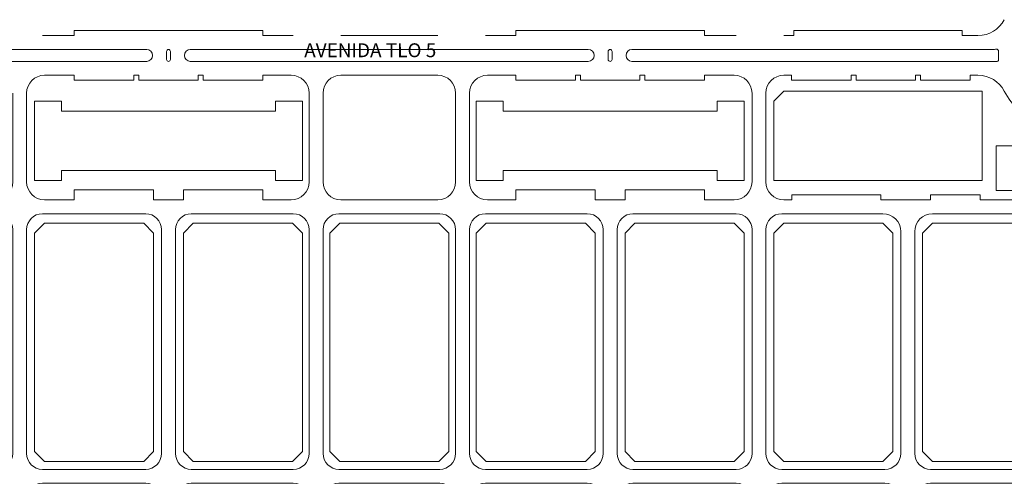
# Model space of a CAD drawing. Units: millimetres. Extents: x -496 to 56797, y 0 to 37596.
# Drawn here: x 3877 to 4374, y 4273 to 4503 of the extents above; entities that cross this region are included whole.
import ezdxf

# ---------------------------------------------------------------- set-up
doc = ezdxf.new("R2010")
doc.units = ezdxf.units.MM
for name, color, linetype, lineweight in [('MEIO_FIO', 9, 'Continuous', 15), ('NOME_AVENIDA', 7, 'Continuous', 0), ('QUADRA INTERNA 1', 9, 'Continuous', 20)]:
    doc.layers.add(name, color=color, linetype=linetype, lineweight=lineweight)
doc.styles.add('ROMANS', font='romans.shx', dxfattribs={"height": 8})

# ---------------------------------------------------------------- blocks, each defined once
blk = doc.blocks.new('JARDIM TAQUARI T 32-flat-1-flat-1')
at = {"layer": 'MEIO_FIO', "ltscale": 2}
for p, q in [((105662.05, 35199.39), (105662.05, 35244.14)), ((105669.05, 35199.39), (105669.05, 35244.14)), ((105811.45, 35199.39), (105811.45, 35244.14)), ((105818.45, 35199.39), (105818.45, 35244.14)), ((105885.25, 35199.39), (105885.25, 35244.14)), ((105892.25, 35199.39), (105892.25, 35244.14)), ((106034.65, 35199.39), (106034.65, 35244.14)), ((106041.65, 35199.39), (106041.65, 35244.14)), ((105693.05, 35195.39), (105733.05, 35195.39)), ((105693.05, 35190.39), (105693.05, 35195.39)), ((105733.05, 35190.39), (105733.05, 35195.39)), ((105748.05, 35190.39), (105748.05, 35195.39)), ((105748.05, 35195.39), (105788.05, 35195.39)), ((105788.05, 35190.39), (105788.05, 35195.39)), ((105915.65, 35195.39), (105955.65, 35195.39)), ((105915.65, 35190.39), (105915.65, 35195.39)), ((105955.65, 35190.39), (105955.65, 35195.39)), ((105970.65, 35190.39), (105970.65, 35195.39)), ((105970.65, 35195.39), (106010.65, 35195.39)), ((106010.65, 35190.39), (106010.65, 35195.39)), ((105524.85, 35190.39), (105554.05, 35190.39)), ((105554.05, 35190.39), (105554.05, 35192.89)), ((105554.05, 35192.89), (105579.05, 35192.89)), ((105579.05, 35190.39), (105579.05, 35192.89)), ((105579.05, 35190.39), (105604.05, 35190.39)), ((105604.05, 35190.39), (105604.05, 35192.89)), ((105604.05, 35192.89), (105649.05, 35192.89)), ((105649.05, 35190.39), (105649.05, 35192.89)), ((105649.05, 35190.39), (105653.05, 35190.39)), ((105678.05, 35190.39), (105693.05, 35190.39)), ((105733.05, 35190.39), (105748.05, 35190.39)), ((105788.05, 35190.39), (105802.45, 35190.39)), ((105827.45, 35190.39), (105876.25, 35190.39)), ((105901.25, 35190.39), (105915.65, 35190.39)), ((105955.65, 35190.39), (105970.65, 35190.39)), ((106010.65, 35190.39), (106025.65, 35190.39)), ((106050.65, 35190.39), (106054.65, 35190.39)), ((106054.65, 35190.39), (106054.65, 35192.89)), ((106054.65, 35192.89), (106099.65, 35192.89)), ((106099.65, 35190.39), (106099.65, 35192.89)), ((106099.65, 35190.39), (106124.65, 35190.39)), ((106124.65, 35190.39), (106124.65, 35192.89)), ((106124.65, 35192.89), (106149.65, 35192.89)), ((106149.65, 35190.39), (106149.65, 35192.89)), ((106149.65, 35190.39), (106178.85, 35190.39)), ((105524.85, 35183.39), (105579.05, 35183.39)), ((105602.05, 35183.39), (105654.05, 35183.39)), ((105677.05, 35183.39), (105729.05, 35183.39)), ((105752.05, 35183.39), (105803.45, 35183.39)), ((105826.45, 35183.39), (105877.25, 35183.39)), ((105900.25, 35183.39), (105951.65, 35183.39)), ((105974.65, 35183.39), (106026.65, 35183.39)), ((106049.65, 35183.39), (106100.65, 35183.39)), ((106125.65, 35183.39), (106178.85, 35183.39)), ((105587.05, 35062.64), (105587.05, 35175.39)), ((105594.05, 35062.64), (105594.05, 35175.39)), ((105662.05, 35062.64), (105662.05, 35175.39)), ((105669.05, 35062.64), (105669.05, 35175.39)), ((105737.05, 35062.64), (105737.05, 35175.39)), ((105744.05, 35062.64), (105744.05, 35175.39)), ((105811.45, 35062.64), (105811.45, 35175.39)), ((105818.45, 35062.64), (105818.45, 35175.39)), ((105885.25, 35062.64), (105885.25, 35175.39)), ((105892.25, 35062.64), (105892.25, 35175.39)), ((105959.65, 35062.64), (105959.65, 35175.39)), ((105966.65, 35062.64), (105966.65, 35175.39)), ((106034.65, 35062.64), (106034.65, 35175.39)), ((106041.65, 35062.64), (106041.65, 35175.39)), ((106109.65, 35062.64), (106109.65, 35174.39)), ((106116.65, 35062.64), (106116.65, 35174.39)), ((105524.85, 35054.64), (105579.05, 35054.64)), ((105602.05, 35054.64), (105654.05, 35054.64)), ((105677.05, 35054.64), (105729.05, 35054.64)), ((105752.05, 35054.64), (105803.45, 35054.64)), ((105826.45, 35054.64), (105877.25, 35054.64)), ((105900.25, 35054.64), (105951.65, 35054.64)), ((105974.65, 35054.64), (106026.65, 35054.64)), ((106049.65, 35054.64), (106101.65, 35054.64)), ((106124.65, 35054.64), (106178.85, 35054.64)), ((105524.85, 35047.64), (105579.05, 35047.64)), ((105602.05, 35047.64), (105654.05, 35047.64)), ((105677.05, 35047.64), (105729.05, 35047.64)), ((105752.05, 35047.64), (105803.45, 35047.64)), ((105826.45, 35047.64), (105877.25, 35047.64)), ((105900.25, 35047.64), (105951.65, 35047.64)), ((106026.65, 35047.64), (105974.65, 35047.64)), ((106049.65, 35047.64), (106101.65, 35047.64)), ((106124.65, 35047.64), (106178.85, 35047.64)), ((105587.05, 34927.64), (105587.05, 35039.64)), ((105594.05, 34927.64), (105594.05, 35039.64)), ((105662.05, 34928.64), (105662.05, 35039.64)), ((105669.05, 34928.64), (105669.05, 35039.64)), ((105737.05, 34928.64), (105737.05, 35039.64)), ((105744.05, 34987.64), (105744.05, 35039.64)), ((105811.45, 34987.64), (105811.45, 35039.64)), ((105818.45, 34987.64), (105818.45, 35039.64)), ((105885.25, 34987.64), (105885.25, 35039.64)), ((105892.25, 34987.64), (105892.25, 35039.64)), ((105959.65, 34987.64), (105959.65, 35039.64)), ((105966.65, 34927.64), (105966.65, 35039.64)), ((106034.65, 34927.64), (106034.65, 35039.64)), ((106041.65, 34927.64), (106041.65, 35039.64)), ((106109.65, 34927.64), (106109.65, 35039.64)), ((106116.65, 34927.64), (106116.65, 35039.64)), ((105752.05, 34979.64), (105803.45, 34979.64)), ((105826.45, 34979.64), (105877.25, 34979.64)), ((105900.25, 34979.64), (105951.65, 34979.64)), ((105753.05, 34972.64), (105764.95, 34972.64)), ((105790.55, 34972.64), (105794.55, 34972.64)), ((105794.55, 34972.64), (105794.55, 34970.14)), ((105844.55, 34972.64), (105859.75, 34972.64)), ((105844.55, 34970.14), (105844.55, 34972.64)), ((105859.75, 34970.14), (105859.75, 34972.64)), ((105909.75, 34972.64), (105909.75, 34970.14)), ((105909.75, 34972.64), (105913.75, 34972.64)), ((105938.75, 34972.64), (105950.65, 34972.64)), ((105794.55, 34970.14), (105844.55, 34970.14)), ((105859.75, 34970.14), (105909.75, 34970.14)), ((105744.05, 34868.64), (105744.05, 34963.64)), ((105773.95, 34868.64), (105773.95, 34963.64)), ((105781.55, 34867.64), (105781.55, 34963.64)), ((105922.75, 34867.64), (105922.75, 34963.64)), ((105929.75, 34868.64), (105929.75, 34963.64)), ((105959.65, 34868.64), (105959.65, 34963.64)), ((105524.85, 34919.64), (105579.05, 34919.64)), ((105602.05, 34919.64), (105653.05, 34919.64)), ((105678.05, 34919.64), (105728.05, 34919.64)), ((106026.65, 34919.64), (105974.65, 34919.64)), ((106049.65, 34919.64), (106101.65, 34919.64)), ((106124.65, 34919.64), (106178.85, 34919.64)), ((105524.85, 34912.64), (105579.05, 34912.64)), ((105602.05, 34912.64), (105653.05, 34912.64)), ((105678.05, 34912.64), (105728.05, 34912.64)), ((106026.65, 34912.64), (105974.65, 34912.64)), ((106049.65, 34912.64), (106101.65, 34912.64)), ((106124.65, 34912.64), (106178.85, 34912.64)), ((105587.05, 34792.64), (105587.05, 34904.64)), ((105594.05, 34792.64), (105594.05, 34904.64)), ((105662.05, 34792.64), (105662.05, 34903.64)), ((105669.05, 34792.64), (105669.05, 34903.64)), ((105737.05, 34792.64), (105737.05, 34903.64)), ((105966.65, 34792.64), (105966.65, 34904.64)), ((106034.65, 34792.64), (106034.65, 34904.64)), ((106041.65, 34792.64), (106041.65, 34904.64)), ((106109.65, 34792.64), (106109.65, 34904.64)), ((106116.65, 34792.64), (106116.65, 34904.64)), ((105753.05, 34859.64), (105764.95, 34859.64)), ((105789.55, 34859.64), (105914.75, 34859.64)), ((105938.75, 34859.64), (105950.65, 34859.64)), ((105752.05, 34852.64), (105803.45, 34852.64)), ((105827.45, 34852.64), (105877.25, 34852.64)), ((105900.25, 34852.64), (105951.65, 34852.64)), ((105744.05, 34792.64), (105744.05, 34844.64)), ((105811.45, 34792.64), (105811.45, 34844.64)), ((105818.45, 34838.64), (105818.45, 34843.64)), ((105885.25, 34792.64), (105885.25, 34844.64)), ((105892.25, 34792.64), (105892.25, 34844.64)), ((105959.65, 34792.64), (105959.65, 34844.64)), ((105818.45, 34838.64), (105823.45, 34838.64)), ((105823.45, 34798.64), (105823.45, 34838.64)), ((105818.45, 34793.64), (105818.45, 34798.64)), ((105818.45, 34798.64), (105823.45, 34798.64)), ((105524.85, 34784.64), (105579.05, 34784.64)), ((105602.05, 34784.64), (105654.05, 34784.64)), ((105677.05, 34784.64), (105729.05, 34784.64)), ((105752.05, 34784.64), (105803.45, 34784.64)), ((105827.45, 34784.64), (105877.25, 34784.64)), ((105900.25, 34784.64), (105951.65, 34784.64)), ((106026.65, 34784.64), (105974.65, 34784.64)), ((106049.65, 34784.64), (106101.65, 34784.64)), ((106124.65, 34784.64), (106178.85, 34784.64)), ((105524.85, 34777.64), (105654.05, 34777.64)), ((105677.05, 34777.64), (105803.45, 34777.64)), ((105827.45, 34777.64), (105877.25, 34777.64)), ((105900.25, 34777.64), (106026.65, 34777.64)), ((106049.65, 34777.64), (106178.85, 34777.64)), ((105662.05, 34722.64), (105662.05, 34769.64)), ((105669.05, 34722.64), (105669.05, 34769.64)), ((105811.45, 34722.64), (105811.45, 34769.64)), ((105818.45, 34763.64), (105818.45, 34768.64)), ((105885.25, 34722.64), (105885.25, 34769.64)), ((105892.25, 34722.64), (105892.25, 34769.64)), ((106034.65, 34722.64), (106034.65, 34769.64)), ((106041.65, 34722.64), (106041.65, 34769.64)), ((105818.45, 34763.64), (105823.45, 34763.64)), ((105823.45, 34728.64), (105823.45, 34763.64)), ((105818.45, 34723.64), (105818.45, 34728.64)), ((105818.45, 34728.64), (105823.45, 34728.64)), ((105524.85, 34714.64), (105654.05, 34714.64)), ((105677.05, 34714.64), (105803.45, 34714.64)), ((105827.45, 34714.64), (105877.25, 34714.64)), ((105900.25, 34714.64), (106026.65, 34714.64)), ((106049.65, 34714.64), (106178.85, 34714.64)), ((105523.85, 34707.64), (105654.05, 34707.64)), ((105677.05, 34707.64), (105803.45, 34707.64)), ((105827.45, 34707.64), (105876.25, 34707.64)), ((105900.25, 34707.64), (106026.65, 34707.64)), ((106049.65, 34707.64), (106179.85, 34707.64)), ((105662.05, 34655.64), (105662.05, 34699.64)), ((105669.05, 34655.64), (105669.05, 34699.64)), ((105811.45, 34655.64), (105811.45, 34699.64)), ((105892.25, 34655.64), (105892.25, 34699.64)), ((106034.65, 34655.64), (106034.65, 34699.64)), ((106041.65, 34655.64), (106041.65, 34699.64)), ((105818.45, 34655.64), (105818.45, 34698.64)), ((105885.25, 34655.64), (105885.25, 34698.64))]:
    blk.add_line(p, q, dxfattribs=at)
for centre, radius, start, end in [((105653.05, 35199.39), 9, 270, 0), ((105678.05, 35199.39), 9, 180, 270), ((105802.45, 35199.39), 9, 270, 0), ((105827.45, 35199.39), 9, 180, 270), ((105876.25, 35199.39), 9, 270, 0), ((105901.25, 35199.39), 9, 180, 270), ((106025.65, 35199.39), 9, 270, 0), ((106050.65, 35199.39), 9, 180, 270), ((105579.05, 35175.39), 8, 0, 90), ((105602.05, 35175.39), 8, 90, 180), ((105654.05, 35175.39), 8, 0, 90), ((105677.05, 35175.39), 8, 90, 180), ((105729.05, 35175.39), 8, 0, 90), ((105752.05, 35175.39), 8, 90, 180), ((105803.45, 35175.39), 8, 0, 90), ((105826.45, 35175.39), 8, 90, 180), ((105877.25, 35175.39), 8, 0, 90), ((105900.25, 35175.39), 8, 90, 180), ((105951.65, 35175.39), 8, 0, 90), ((105974.65, 35175.39), 8, 90, 180), ((106026.65, 35175.39), 8, 0, 90), ((106049.65, 35175.39), 8, 90, 180), ((106100.65, 35174.39), 9, 0, 90), ((106125.65, 35174.39), 9, 90, 180), ((105579.05, 35062.64), 8, 270, 0), ((105602.05, 35062.64), 8, 180, 270), ((105654.05, 35062.64), 8, 270, 0), ((105677.05, 35062.64), 8, 180, 270), ((105729.05, 35062.64), 8, 270, 0), ((105752.05, 35062.64), 8, 180, 270), ((105803.45, 35062.64), 8, 270, 0), ((105826.45, 35062.64), 8, 180, 270), ((105877.25, 35062.64), 8, 270, 0), ((105900.25, 35062.64), 8, 180, 270), ((105951.65, 35062.64), 8, 270, 0), ((105974.65, 35062.64), 8, 180, 270), ((106026.65, 35062.64), 8, 270, 0), ((106049.65, 35062.64), 8, 180, 270), ((106101.65, 35062.64), 8, 270, 0), ((106124.65, 35062.64), 8, 180, 270), ((105579.05, 35039.64), 8, 0, 90), ((105602.05, 35039.64), 8, 90, 180), ((105654.05, 35039.64), 8, 0, 90), ((105677.05, 35039.64), 8, 90, 180), ((105729.05, 35039.64), 8, 0, 90), ((105752.05, 35039.64), 8, 90, 180), ((105803.45, 35039.64), 8, 0, 90), ((105826.45, 35039.64), 8, 90, 180), ((105877.25, 35039.64), 8, 0, 90), ((105900.25, 35039.64), 8, 90, 180), ((105951.65, 35039.64), 8, 0, 90), ((105974.65, 35039.64), 8, 90, 180), ((106026.65, 35039.64), 8, 0, 90), ((106049.65, 35039.64), 8, 90, 180), ((106101.65, 35039.64), 8, 0, 90), ((106124.65, 35039.64), 8, 90, 180), ((105752.05, 34987.64), 8, 180, 270), ((105803.45, 34987.64), 8, 270, 0), ((105826.45, 34987.64), 8, 180, 270), ((105877.25, 34987.64), 8, 270, 0), ((105900.25, 34987.64), 8, 180, 270), ((105951.65, 34987.64), 8, 270, 0), ((105753.05, 34963.64), 9, 90, 180), ((105764.95, 34963.64), 9, 0, 90), ((105790.55, 34963.64), 9, 90, 180), ((105913.75, 34963.64), 9, 0, 90), ((105938.75, 34963.64), 9, 90, 180), ((105950.65, 34963.64), 9, 0, 90), ((105579.05, 34927.64), 8, 270, 0), ((105602.05, 34927.64), 8, 180, 270), ((105653.05, 34928.64), 9, 270, 0), ((105678.05, 34928.64), 9, 180, 270), ((105728.05, 34928.64), 9, 270, 0), ((105974.65, 34927.64), 8, 180, 270), ((106026.65, 34927.64), 8, 270, 0), ((106049.65, 34927.64), 8, 180, 270), ((106101.65, 34927.64), 8, 270, 0), ((106124.65, 34927.64), 8, 180, 270), ((105579.05, 34904.64), 8, 0, 90), ((105602.05, 34904.64), 8, 90, 180), ((105653.05, 34903.64), 9, 0, 90), ((105678.05, 34903.64), 9, 90, 180), ((105728.05, 34903.64), 9, 0, 90), ((105974.65, 34904.64), 8, 90, 180), ((106026.65, 34904.64), 8, 0, 90), ((106049.65, 34904.64), 8, 90, 180), ((106101.65, 34904.64), 8, 0, 90), ((106124.65, 34904.64), 8, 90, 180), ((105753.05, 34868.64), 9, 180, 270), ((105764.95, 34868.64), 9, 270, 0), ((105789.55, 34867.64), 8, 180, 270), ((105914.75, 34867.64), 8, 270, 0), ((105752.05, 34844.64), 8, 90, 180), ((105803.45, 34844.64), 8, 0, 90), ((105827.45, 34843.64), 9, 90, 180), ((105877.25, 34844.64), 8, 0, 90), ((105900.25, 34844.64), 8, 90, 180), ((105951.65, 34844.64), 8, 0, 90), ((105827.45, 34793.64), 9, 180, 270), ((105579.05, 34792.64), 8, 270, 0), ((105602.05, 34792.64), 8, 180, 270), ((105654.05, 34792.64), 8, 270, 0), ((105677.05, 34792.64), 8, 180, 270), ((105729.05, 34792.64), 8, 270, 0), ((105752.05, 34792.64), 8, 180, 270), ((105803.45, 34792.64), 8, 270, 0), ((105877.25, 34792.64), 8, 270, 0), ((105900.25, 34792.64), 8, 180, 270), ((105951.65, 34792.64), 8, 270, 0), ((105974.65, 34792.64), 8, 180, 270), ((106026.65, 34792.64), 8, 270, 0), ((106049.65, 34792.64), 8, 180, 270), ((106101.65, 34792.64), 8, 270, 0), ((106124.65, 34792.64), 8, 180, 270), ((105654.05, 34769.64), 8, 0, 90), ((105677.05, 34769.64), 8, 90, 180), ((105803.45, 34769.64), 8, 0, 90), ((105827.45, 34768.64), 9, 90, 180), ((105877.25, 34769.64), 8, 0, 90), ((105900.25, 34769.64), 8, 90, 180), ((106026.65, 34769.64), 8, 0, 90), ((106049.65, 34769.64), 8, 90, 180), ((105827.45, 34723.64), 9, 180, 270), ((105654.05, 34722.64), 8, 270, 0), ((105677.05, 34722.64), 8, 180, 270), ((105803.45, 34722.64), 8, 270, 0), ((105877.25, 34722.64), 8, 270, 0), ((105900.25, 34722.64), 8, 180, 270), ((106026.65, 34722.64), 8, 270, 0), ((106049.65, 34722.64), 8, 180, 270), ((105654.05, 34699.64), 8, 0, 90), ((105677.05, 34699.64), 8, 90, 180), ((105803.45, 34699.64), 8, 0, 90), ((105827.45, 34698.64), 9, 90, 180), ((105876.25, 34698.64), 9, 0, 90), ((105900.25, 34699.64), 8, 90, 180), ((106026.65, 34699.64), 8, 0, 90), ((106049.65, 34699.64), 8, 90, 180)]:
    blk.add_arc(centre, radius, start, end, dxfattribs=at)
at = {"layer": 'MEIO_FIO'}
for centre, major_axis, start_param, end_param in [((105938.75, 34868.64), (8.69, 2.36), 2.876779, 4.447576), ((105950.65, 34868.64), (0, 9), 3.141594, 4.71239)]:
    blk.add_ellipse(centre, major_axis=major_axis, ratio=1, start_param=start_param, end_param=end_param, dxfattribs=at)
blk = doc.blocks.new('T32_T42-flat-1')
at = {"layer": 'MEIO_FIO', "ltscale": 2}
for p, q in [((-80.9, 358.83), (-95.9, 358.83)), ((-80.9, 358.83), (-80.9, 356.33)), ((-50.9, 358.83), (-48.4, 358.83)), ((-50.9, 358.83), (-50.9, 356.33)), ((-48.4, 358.83), (-48.4, 356.33)), ((-18.4, 358.83), (-15.9, 358.83)), ((-18.4, 358.83), (-18.4, 356.33)), ((-15.9, 358.83), (-15.9, 356.33)), ((14.1, 358.83), (14.1, 356.33)), ((28.5, 358.83), (14.1, 358.83)), ((102.3, 358.83), (53.5, 358.83)), ((141.7, 358.83), (127.3, 358.83)), ((141.7, 358.83), (141.7, 356.33)), ((171.7, 358.83), (174.2, 358.83)), ((171.7, 358.83), (171.7, 356.33)), ((174.2, 358.83), (174.2, 356.33)), ((204.2, 358.83), (206.7, 358.83)), ((204.2, 358.83), (204.2, 356.33)), ((206.7, 358.83), (206.7, 356.33)), ((236.7, 358.83), (236.7, 356.33)), ((251.7, 358.83), (236.7, 358.83)), ((280.66, 358.83), (276.7, 358.83)), ((280.66, 358.83), (280.66, 356.33)), ((313.16, 358.83), (310.66, 358.83)), ((310.66, 358.83), (310.66, 356.33)), ((313.16, 358.83), (313.16, 356.33)), ((345.66, 358.83), (343.16, 358.83)), ((343.16, 358.83), (343.16, 356.33)), ((345.66, 358.83), (345.66, 356.33)), ((370.66, 358.83), (370.66, 356.33)), ((374.6, 358.83), (370.66, 358.83)), ((370.66, 356.33), (370.66, 358.83)), ((374.6, 358.83), (370.66, 358.83)), ((-80.9, 356.33), (-50.9, 356.33)), ((-48.4, 356.33), (-18.4, 356.33)), ((-15.9, 356.33), (14.1, 356.33)), ((141.7, 356.33), (171.7, 356.33)), ((174.2, 356.33), (204.2, 356.33)), ((206.7, 356.33), (236.7, 356.33)), ((310.66, 356.33), (280.66, 356.33)), ((343.16, 356.33), (313.16, 356.33)), ((370.66, 356.33), (345.66, 356.33))]:
    blk.add_line(p, q, dxfattribs=at)
for centre, radius, start, end in [((-95.9, 349.83), 9, 90, 180), ((28.5, 349.83), 9, 0, 90), ((53.5, 349.83), 9, 90, 180), ((102.3, 349.83), 9, 0, 90), ((127.3, 349.83), 9, 90, 180), ((251.7, 349.83), 9, 0, 90), ((276.7, 349.83), 9, 90, 180), ((374.6, 343.83), 15, 27.8585, 90), ((374.6, 343.83), 15, 27.8585, 90), ((421.9, 368.83), 38.5, 207.8585, 244.5384)]:
    blk.add_arc(centre, radius, start, end, dxfattribs=at)
at = {"layer": 'QUADRA INTERNA 1', "ltscale": 2}
for p, q in [((276.7, 350.83), (271.7, 345.83)), ((276.7, 350.83), (376.7, 350.83)), ((376.7, 305.83), (376.7, 350.83)), ((-100.9, 345.83), (-87.4, 345.83)), ((-100.9, 305.83), (-100.9, 345.83)), ((-87.4, 340.83), (-87.4, 345.83)), ((20.6, 345.83), (34.1, 345.83)), ((20.6, 340.83), (20.6, 345.83)), ((34.1, 305.83), (34.1, 345.83)), ((121.7, 345.83), (135.2, 345.83)), ((121.7, 305.83), (121.7, 345.83)), ((135.2, 340.83), (135.2, 345.83)), ((243.2, 345.83), (256.7, 345.83)), ((243.2, 340.83), (243.2, 345.83)), ((256.7, 305.83), (256.7, 345.83)), ((271.7, 305.83), (271.7, 345.83)), ((-87.4, 340.83), (20.6, 340.83)), ((135.2, 340.83), (243.2, 340.83)), ((383.7, 323.33), (406.7, 323.33)), ((383.7, 300.83), (383.7, 323.33)), ((-87.4, 310.83), (20.6, 310.83)), ((-87.4, 305.83), (-87.4, 310.83)), ((20.6, 305.83), (20.6, 310.83)), ((135.2, 310.83), (243.2, 310.83)), ((135.2, 305.83), (135.2, 310.83)), ((243.2, 305.83), (243.2, 310.83)), ((-100.9, 305.83), (-87.4, 305.83)), ((20.6, 305.83), (34.1, 305.83)), ((121.7, 305.83), (135.2, 305.83)), ((243.2, 305.83), (256.7, 305.83)), ((271.7, 305.83), (376.7, 305.83)), ((383.7, 300.83), (406.7, 300.83)), ((-95.9, 284.33), (-100.9, 279.33)), ((-95.9, 284.33), (-45.9, 284.33)), ((-45.9, 284.33), (-40.9, 279.33)), ((-20.9, 284.33), (-25.9, 279.33)), ((-20.9, 284.33), (29.1, 284.33)), ((34.1, 279.33), (29.1, 284.33)), ((52.9, 284.33), (47.9, 279.33)), ((52.9, 284.33), (102.9, 284.33)), ((107.9, 279.33), (102.9, 284.33)), ((121.7, 279.33), (126.7, 284.33)), ((126.7, 284.33), (176.7, 284.33)), ((181.7, 279.33), (176.7, 284.33)), ((201.7, 284.33), (196.7, 279.33)), ((201.7, 284.33), (251.7, 284.33)), ((251.7, 284.33), (256.7, 279.33)), ((276.7, 284.33), (271.7, 279.33)), ((276.7, 284.33), (271.7, 279.33)), ((276.7, 284.33), (326.7, 284.33)), ((326.7, 284.33), (331.7, 279.33)), ((351.7, 284.33), (346.7, 279.33)), ((351.7, 284.33), (346.7, 279.33)), ((351.7, 284.33), (401.7, 284.33)), ((-100.9, 169.33), (-100.9, 279.33)), ((-40.9, 169.33), (-40.9, 279.33)), ((-25.9, 169.33), (-25.9, 279.33)), ((34.1, 169.33), (34.1, 279.33)), ((47.9, 169.33), (47.9, 279.33)), ((107.9, 169.33), (107.9, 279.33)), ((121.7, 169.33), (121.7, 279.33)), ((181.7, 169.33), (181.7, 279.33)), ((196.7, 169.33), (196.7, 279.33)), ((256.7, 169.33), (256.7, 279.33)), ((271.7, 169.33), (271.7, 279.33)), ((271.7, 169.33), (271.7, 279.33)), ((331.7, 169.33), (331.7, 279.33)), ((346.7, 169.33), (346.7, 279.33)), ((346.7, 169.33), (346.7, 279.33)), ((-95.9, 164.33), (-100.9, 169.33)), ((-40.9, 169.33), (-45.9, 164.33)), ((-20.9, 164.33), (-25.9, 169.33)), ((34.1, 169.33), (29.1, 164.33)), ((47.9, 169.33), (52.9, 164.33)), ((107.9, 169.33), (102.9, 164.33)), ((121.7, 169.33), (126.7, 164.33)), ((181.7, 169.33), (176.7, 164.33)), ((201.7, 164.33), (196.7, 169.33)), ((256.7, 169.33), (251.7, 164.33)), ((276.7, 164.33), (271.7, 169.33)), ((271.7, 169.33), (276.7, 164.33)), ((331.7, 169.33), (326.7, 164.33)), ((351.7, 164.33), (346.7, 169.33)), ((346.7, 169.33), (351.7, 164.33)), ((-95.9, 164.33), (-45.9, 164.33)), ((-20.9, 164.33), (29.1, 164.33)), ((52.9, 164.33), (102.9, 164.33)), ((126.7, 164.33), (176.7, 164.33)), ((201.7, 164.33), (251.7, 164.33)), ((276.7, 164.33), (326.7, 164.33)), ((351.7, 164.33), (401.7, 164.33))]:
    blk.add_line(p, q, dxfattribs=at)
at = {"ltscale": 2}
blk.add_blockref('JARDIM TAQUARI T 32-flat-1-flat-1', (-105773.95, -34894.31), dxfattribs=at)
at = {"layer": 'NOME_AVENIDA', "ltscale": 2, "style": 'ROMANS'}
blk.add_text('AVENIDA TLO 5', height=7, rotation=0.0285, dxfattribs=at).set_placement((35, 367.91))

msp = doc.modelspace()

# ---------------------------------------------------------------- linework, layer by layer
at = {"layer": 'MEIO_FIO', "ltscale": 2}
for p, q in [((3904.989, 4497.207), (3999.989, 4497.207)), ((3904.989, 4494.707), (3904.989, 4497.207)), ((3999.989, 4494.707), (3999.989, 4497.207)), ((4127.589, 4497.207), (4222.589, 4497.207)), ((4127.589, 4494.707), (4127.589, 4497.207)), ((4222.589, 4494.707), (4222.589, 4497.207)), ((4267.589, 4494.707), (4267.589, 4497.207)), ((4352.589, 4497.207), (4267.589, 4497.207)), ((4352.589, 4494.707), (4352.589, 4497.207)), ((3904.989, 4494.707), (3888.989, 4494.707)), ((4015.389, 4494.707), (3999.989, 4494.707)), ((4088.189, 4494.707), (4039.389, 4494.707)), ((4127.589, 4494.707), (4112.189, 4494.707)), ((4238.589, 4494.707), (4222.589, 4494.707)), ((4267.589, 4494.707), (4262.589, 4494.707)), ((4360.49, 4494.707), (4352.589, 4494.707)), ((3941.489, 4487.707), (3759.849, 4487.707)), ((3941.489, 4487.707), (3759.849, 4487.707)), ((3941.489, 4487.707), (3759.849, 4487.707)), ((3951.489, 4486.707), (3951.489, 4482.707)), ((3951.489, 4482.707), (3951.489, 4486.707)), ((3951.489, 4486.707), (3951.489, 4482.707)), ((3953.489, 4486.707), (3953.489, 4482.707)), ((3953.489, 4482.707), (3953.489, 4486.707)), ((3953.489, 4486.707), (3953.489, 4482.707)), ((4164.089, 4487.707), (3963.489, 4487.707)), ((4164.089, 4487.707), (3963.489, 4487.707)), ((4164.089, 4487.707), (3963.489, 4487.707)), ((4174.089, 4486.707), (4174.089, 4482.707)), ((4174.089, 4482.707), (4174.089, 4486.707)), ((4174.089, 4486.707), (4174.089, 4482.707)), ((4176.089, 4486.707), (4176.089, 4482.707)), ((4176.089, 4482.707), (4176.089, 4486.707)), ((4176.089, 4486.707), (4176.089, 4482.707)), ((4367.73, 4487.707), (4186.089, 4487.707)), ((4367.73, 4487.707), (4186.089, 4487.707)), ((4367.73, 4487.707), (4186.089, 4487.707)), ((4367.73, 4487.707), (4310.731, 4487.707)), ((4367.73, 4487.707), (4327.238, 4487.707)), ((3941.489, 4481.707), (3759.849, 4481.707)), ((3941.489, 4481.707), (3759.849, 4481.707)), ((3941.489, 4481.707), (3759.849, 4481.707)), ((4164.089, 4481.707), (3963.489, 4481.707)), ((4164.089, 4481.707), (3963.489, 4481.707)), ((4164.089, 4481.707), (3963.489, 4481.707)), ((4367.73, 4481.707), (4186.089, 4481.707)), ((4367.73, 4481.707), (4186.089, 4481.707)), ((4367.73, 4481.707), (4186.089, 4481.707)), ((4367.73, 4481.707), (4310.731, 4481.707)), ((4367.73, 4481.707), (4327.238, 4481.707)), ((3904.989, 4474.707), (3889.989, 4474.707)), ((3904.989, 4474.707), (3904.989, 4472.207)), ((3904.989, 4472.207), (3934.989, 4472.207)), ((3934.989, 4474.707), (3937.489, 4474.707)), ((3934.989, 4474.707), (3934.989, 4472.207)), ((3937.489, 4474.707), (3937.489, 4472.207)), ((3937.489, 4472.207), (3967.489, 4472.207)), ((3967.489, 4474.707), (3969.989, 4474.707)), ((3967.489, 4474.707), (3967.489, 4472.207)), ((3969.989, 4474.707), (3969.989, 4472.207)), ((3969.989, 4472.207), (3999.989, 4472.207)), ((3999.989, 4474.707), (3999.989, 4472.207)), ((4014.389, 4474.707), (3999.989, 4474.707)), ((4088.189, 4474.707), (4039.389, 4474.707)), ((4127.589, 4474.707), (4113.189, 4474.707)), ((4127.589, 4474.707), (4127.589, 4472.207)), ((4127.589, 4472.207), (4157.589, 4472.207)), ((4157.589, 4474.707), (4160.089, 4474.707)), ((4157.589, 4474.707), (4157.589, 4472.207)), ((4160.089, 4474.707), (4160.089, 4472.207)), ((4160.089, 4472.207), (4190.089, 4472.207)), ((4190.089, 4474.707), (4192.589, 4474.707)), ((4190.089, 4474.707), (4190.089, 4472.207)), ((4192.589, 4474.707), (4192.589, 4472.207)), ((4192.589, 4472.207), (4222.589, 4472.207)), ((4222.589, 4474.707), (4222.589, 4472.207)), ((4237.589, 4474.707), (4222.589, 4474.707)), ((4266.546, 4474.707), (4262.589, 4474.707)), ((4266.546, 4474.707), (4266.546, 4472.207)), ((4296.546, 4472.207), (4266.546, 4472.207)), ((4299.046, 4474.707), (4296.546, 4474.707)), ((4296.546, 4474.707), (4296.546, 4472.207)), ((4299.046, 4474.707), (4299.046, 4472.207)), ((4329.046, 4472.207), (4299.046, 4472.207)), ((4331.546, 4474.707), (4329.046, 4474.707)), ((4329.046, 4474.707), (4329.046, 4472.207)), ((4331.546, 4474.707), (4331.546, 4472.207)), ((4356.546, 4472.207), (4331.546, 4472.207)), ((4356.546, 4474.707), (4356.546, 4472.207)), ((4360.49, 4474.707), (4356.546, 4474.707)), ((4356.546, 4472.207), (4356.546, 4474.707)), ((4360.49, 4474.707), (4356.546, 4474.707))]:
    msp.add_line(p, q, dxfattribs=at)
for centre, radius, start, end in [((4360.49, 4509.707), 15, 270, 332.14149), ((3941.489, 4484.707), 3, 270, 90), ((3941.489, 4484.707), 3, 270, 90), ((3941.489, 4484.707), 3, 270, 90), ((3952.489, 4486.707), 1, 0, 180), ((3952.489, 4486.707), 1, 0, 180), ((3952.489, 4486.707), 1, 0, 180), ((3963.489, 4484.707), 3, 90, 270), ((3963.489, 4484.707), 3, 90, 270), ((3963.489, 4484.707), 3, 90, 270), ((4164.089, 4484.707), 3, 270, 90), ((4164.089, 4484.707), 3, 270, 90), ((4164.089, 4484.707), 3, 270, 90), ((4175.089, 4486.707), 1, 0, 180), ((4175.089, 4486.707), 1, 0, 180), ((4175.089, 4486.707), 1, 0, 180), ((4186.089, 4484.707), 3, 90, 270), ((4186.089, 4484.707), 3, 90, 270), ((4186.089, 4484.707), 3, 90, 270), ((4367.73, 4505.207), 17.5, 270, 276.76042), ((4367.73, 4505.207), 17.5, 270, 276.76042), ((4367.73, 4505.207), 17.5, 270, 276.76042), ((4367.73, 4505.207), 17.5, 270, 276.76042), ((4367.73, 4505.207), 17.5, 270, 276.76042), ((4367.73, 4505.207), 17.5, 270, 276.76042), ((4367.73, 4505.207), 17.5, 270, 276.76042), ((4369.902, 4486.885), 0.95, 356.70949, 96.76042), ((4369.902, 4486.885), 0.95, 356.70949, 96.76042), ((4369.902, 4486.885), 0.95, 356.70949, 96.76042), ((4369.902, 4486.885), 0.95, 356.70949, 96.76042), ((4369.902, 4486.885), 0.95, 356.70949, 96.76042), ((4369.902, 4486.885), 0.95, 356.70949, 96.76042), ((4369.902, 4486.885), 0.95, 356.70949, 96.76042), ((4407.789, 4484.707), 37, 176.70949, 183.29051), ((4407.789, 4484.707), 37, 176.70949, 183.29051), ((4407.789, 4484.707), 37, 176.70949, 183.29051), ((4407.789, 4484.707), 37, 176.70949, 183.29051), ((4407.789, 4484.707), 37, 176.70949, 183.29051), ((4407.789, 4484.707), 37, 176.70949, 183.29051), ((4407.789, 4484.707), 37, 176.70949, 183.29051), ((3952.489, 4482.707), 1, 180, 0), ((3952.489, 4482.707), 1, 180, 0), ((3952.489, 4482.707), 1, 180, 0), ((4175.089, 4482.707), 1, 180, 0), ((4175.089, 4482.707), 1, 180, 0), ((4175.089, 4482.707), 1, 180, 0), ((4367.73, 4464.207), 17.5, 83.23958, 90), ((4367.73, 4464.207), 17.5, 83.23958, 90), ((4367.73, 4464.207), 17.5, 83.23958, 90), ((4367.73, 4464.207), 17.5, 83.23958, 90), ((4367.73, 4464.207), 17.5, 83.23958, 90), ((4367.73, 4464.207), 17.5, 83.23958, 90), ((4367.73, 4464.207), 17.5, 83.23958, 90), ((4369.902, 4482.529), 0.95, 263.23958, 3.29051), ((4369.902, 4482.529), 0.95, 263.23958, 3.29051), ((4369.902, 4482.529), 0.95, 263.23958, 3.29051), ((4369.902, 4482.529), 0.95, 263.23958, 3.29051), ((4369.902, 4482.529), 0.95, 263.23958, 3.29051), ((4369.902, 4482.529), 0.95, 263.23958, 3.29051), ((4369.902, 4482.529), 0.95, 263.23958, 3.29051), ((3889.989, 4465.707), 9, 90, 180), ((4014.389, 4465.707), 9, 0, 90), ((4039.389, 4465.707), 9, 90, 180), ((4088.189, 4465.707), 9, 0, 90), ((4113.189, 4465.707), 9, 90, 180), ((4237.589, 4465.707), 9, 0, 90), ((4262.589, 4465.707), 9, 90, 180), ((4360.49, 4459.707), 15, 27.85851, 90), ((4360.49, 4459.707), 15, 27.85851, 90)]:
    msp.add_arc(centre, radius, start, end, dxfattribs=at)

# ---------------------------------------------------------------- block references
at = {"ltscale": 2}
msp.add_blockref('T32_T42-flat-1', (3985.889, 4115.877), dxfattribs=at)

doc.saveas('drawing.dxf')
